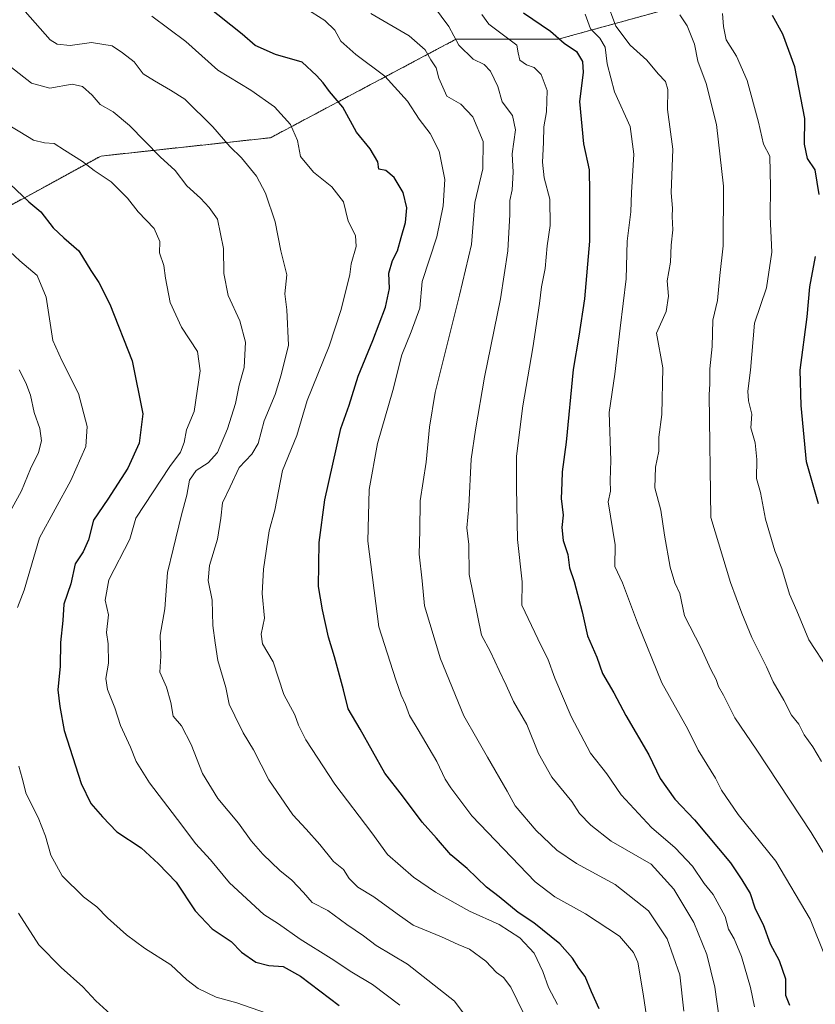
# Model space of a CAD drawing. Units: metres. Extents: x 627615 to 631064, y 4745809 to 4748187.
# Drawn here: x 629484 to 629700, y 4746698 to 4746965 of the extents above; entities that cross this region are included whole.
import ezdxf

# ---------------------------------------------------------------- set-up
doc = ezdxf.new("R2010")
doc.units = ezdxf.units.M
doc.header["$MEASUREMENT"] = 0
doc.linetypes.add('TRAZOS', pattern=[0.75, 0.5, -0.25])
for name, color, linetype, lineweight in [('Arbolado forestal', 92, 'TRAZOS', 0), ('Arbolado forestal CxS', 92, 'Continuous', 0), ('Curva de nivel maestra', 36, 'Continuous', 30), ('Curva de nivel normal', 36, 'Continuous', 0)]:
    doc.layers.add(name, color=color, linetype=linetype, lineweight=lineweight)

# ---------------------------------------------------------------- blocks, each defined once
blk = doc.blocks.new('*U170')
at = {"layer": 'Curva de nivel normal', "color": 36, "linetype": 'Continuous', "lineweight": 0}
for points in [[(629484.16, 4746869.74, 790), (629485.98, 4746866.23, 790), (629487.25, 4746862.83, 790), (629488.27, 4746858.13, 790), (629489.79, 4746853.83, 790), (629490.24, 4746850.44, 790), (629489.39, 4746847.32, 790), (629487.22, 4746842.85, 790), (629484.83, 4746836.88, 790), (629480.06, 4746828.34, 790)], [(629483.97, 4746722.31, 790), (629489.48, 4746713.77, 790), (629495.56, 4746707.56, 790), (629501.44, 4746702.36, 790), (629504.95, 4746698.53, 790), (629508.98, 4746694.89, 790)]]:
    blk.add_polyline3d(points, dxfattribs=at)
blk = doc.blocks.new('*U171')
at = {"layer": 'Curva de nivel normal', "color": 36, "linetype": 'Continuous', "lineweight": 0}
blk.add_polyline3d([(629707.42, 4746699.1, 855), (629698.8, 4746720.71, 855), (629689.49, 4746736.4, 855), (629679.2, 4746749.12, 855), (629674.71, 4746755.72, 855), (629673.04, 4746758.96, 855), (629668.37, 4746766.52, 855), (629665.58, 4746772.28, 855), (629658.54, 4746784.78, 855), (629651.9, 4746801.08, 855), (629647.86, 4746811.96, 855), (629645.77, 4746816.38, 855), (629645.88, 4746822.24, 855), (629644, 4746833.92, 855), (629644.62, 4746836.77, 855), (629644.53, 4746839.73, 855), (629644.64, 4746845.12, 855), (629644.25, 4746858.1, 855), (629645.81, 4746868.5, 855), (629647.18, 4746881.04, 855), (629648.86, 4746894.44, 855), (629649.14, 4746904.59, 855), (629650.14, 4746912.54, 855), (629650.26, 4746917.82, 855), (629650.88, 4746928.22, 855), (629649.92, 4746935.74, 855), (629645.68, 4746945.13, 855), (629643.66, 4746952.76, 855), (629643.17, 4746957.28, 855), (629641.67, 4746959.67, 855), (629639.16, 4746962.18, 855), (629637.72, 4746966.18, 855)], dxfattribs=at)
blk = doc.blocks.new('*U174')
at = {"layer": 'Curva de nivel normal', "color": 36, "linetype": 'Continuous', "lineweight": 0}
blk.add_polyline3d([(629675.01, 4746966.4, 870), (629675.23, 4746962.84, 870), (629676.01, 4746959.26, 870), (629678.82, 4746954.78, 870), (629681.71, 4746948.21, 870), (629684.74, 4746936.92, 870), (629686.09, 4746930.93, 870), (629687.78, 4746927.67, 870), (629687.98, 4746919.25, 870), (629687.94, 4746911.28, 870), (629688.32, 4746901.66, 870), (629686.92, 4746892, 870), (629683.68, 4746882.34, 870), (629682.57, 4746869.66, 870), (629681.88, 4746863.96, 870), (629682.05, 4746861.32, 870), (629682.89, 4746857.73, 870), (629682.64, 4746853.95, 870), (629683.81, 4746849.92, 870), (629684.32, 4746845.38, 870), (629684.16, 4746840.28, 870), (629685.26, 4746836.42, 870), (629686.64, 4746829.21, 870), (629689.13, 4746820.62, 870), (629691.11, 4746815.78, 870), (629693.13, 4746808.88, 870), (629695.11, 4746804.38, 870), (629698.37, 4746796.5, 870), (629703.76, 4746788.31, 870)], dxfattribs=at)
blk = doc.blocks.new('*U176')
at = {"layer": 'Curva de nivel normal', "color": 36, "linetype": 'Continuous', "lineweight": 0}
blk.add_polyline3d([(629630.24, 4746697.5, 820), (629627.75, 4746702.12, 820), (629626.28, 4746706.48, 820), (629623.86, 4746711.46, 820), (629619.98, 4746715.59, 820), (629614.41, 4746719.26, 820), (629606.32, 4746722.89, 820), (629597.14, 4746728.05, 820), (629591.19, 4746732.1, 820), (629584.07, 4746738.19, 820), (629579.81, 4746744.11, 820), (629569.8, 4746757.35, 820), (629561.91, 4746769.34, 820), (629559.98, 4746773.34, 820), (629558.96, 4746776.15, 820), (629555.99, 4746781.6, 820), (629553.12, 4746790.48, 820), (629550.16, 4746795.34, 820), (629549.8, 4746798, 820), (629550.76, 4746802.34, 820), (629550.14, 4746809.08, 820), (629550.45, 4746815.64, 820), (629552.01, 4746826.07, 820), (629553.57, 4746831.64, 820), (629555.59, 4746842.41, 820), (629559.48, 4746851.9, 820), (629562.34, 4746861.42, 820), (629568.23, 4746876.14, 820), (629571.51, 4746886.1, 820), (629573.85, 4746895.58, 820), (629574.27, 4746898.47, 820), (629575.6, 4746903.17, 820), (629575.43, 4746906.13, 820), (629573.42, 4746910.03, 820), (629572.16, 4746915.28, 820), (629569.02, 4746919.4, 820), (629564.04, 4746923.38, 820), (629560.47, 4746927.58, 820), (629559.66, 4746931.89, 820), (629557.75, 4746936.25, 820), (629553.46, 4746941.08, 820), (629547.04, 4746945.54, 820), (629538.11, 4746951.02, 820), (629529.41, 4746958.75, 820), (629520.2, 4746965.62, 820)], dxfattribs=at)
blk = doc.blocks.new('*U178')
at = {"layer": 'Curva de nivel normal', "color": 36, "linetype": 'Continuous', "lineweight": 0}
blk.add_polyline3d([(629705.02, 4746734.32, 860), (629698.99, 4746744.23, 860), (629684.29, 4746766.53, 860), (629678.36, 4746775.27, 860), (629675.23, 4746781.48, 860), (629673.88, 4746783.84, 860), (629673.29, 4746785.69, 860), (629671.8, 4746788.41, 860), (629669.12, 4746794.36, 860), (629664.7, 4746803, 860), (629663.4, 4746809.03, 860), (629662.05, 4746811.97, 860), (629660.81, 4746816.18, 860), (629659.25, 4746824.88, 860), (629658.21, 4746831.67, 860), (629656.62, 4746837.67, 860), (629656.8, 4746843.34, 860), (629657.73, 4746847.61, 860), (629657.7, 4746851.44, 860), (629658.48, 4746857.58, 860), (629658.83, 4746870.29, 860), (629657.06, 4746879.67, 860), (629659.69, 4746885.57, 860), (629660.32, 4746889.67, 860), (629660.01, 4746893.9, 860), (629660.83, 4746898.92, 860), (629661.05, 4746903.56, 860), (629661.49, 4746907.67, 860), (629661.36, 4746911.31, 860), (629661.37, 4746913.56, 860), (629661.04, 4746917.71, 860), (629661.46, 4746929.56, 860), (629660.07, 4746940.32, 860), (629660.11, 4746945.72, 860), (629659.5, 4746947.9, 860), (629657.51, 4746950.04, 860), (629654.44, 4746953.68, 860), (629649.96, 4746957.8, 860), (629646.01, 4746962.98, 860), (629643.39, 4746970.01, 860)], dxfattribs=at)
blk = doc.blocks.new('*U184')
at = {"layer": 'Curva de nivel normal', "color": 36, "linetype": 'Continuous', "lineweight": 0}
blk.add_polyline3d([(629579.56, 4746966.37, 835), (629589.95, 4746960.3, 835), (629594.27, 4746956.51, 835), (629595.84, 4746953.8, 835), (629597.34, 4746951.65, 835), (629597.99, 4746948.81, 835), (629600.15, 4746943.96, 835), (629603.98, 4746941.78, 835), (629607.25, 4746938.35, 835), (629610.04, 4746931.7, 835), (629610, 4746924.2, 835), (629607.79, 4746915.14, 835), (629606.85, 4746903.67, 835), (629603.63, 4746889.95, 835), (629597.05, 4746863.58, 835), (629595.48, 4746854.13, 835), (629594.57, 4746844.68, 835), (629593, 4746834.18, 835), (629592.89, 4746826.1, 835), (629592.71, 4746819.73, 835), (629593.5, 4746812.5, 835), (629594.14, 4746805.69, 835), (629598.51, 4746791.29, 835), (629604.78, 4746775.83, 835), (629608.34, 4746769.7, 835), (629611.18, 4746764.62, 835), (629616.57, 4746755.41, 835), (629618.71, 4746751.42, 835), (629624.41, 4746744.73, 835), (629630.01, 4746739.39, 835), (629635.35, 4746735.79, 835), (629645.82, 4746730.06, 835), (629654.9, 4746722.92, 835), (629659.95, 4746715.36, 835), (629663.4, 4746705.56, 835), (629664.48, 4746695.72, 835)], dxfattribs=at)
blk = doc.blocks.new('*U185')
at = {"layer": 'Curva de nivel normal', "color": 36, "linetype": 'Continuous', "lineweight": 0}
blk.add_polyline3d([(629476.07, 4746939.22, 805), (629484.38, 4746934.27, 805), (629488.09, 4746931.99, 805), (629491.09, 4746931.29, 805), (629493.66, 4746931.08, 805), (629496.44, 4746929.32, 805), (629501.36, 4746926.27, 805), (629504.55, 4746923.79, 805), (629509.13, 4746920.7, 805), (629513.52, 4746916.32, 805), (629516.46, 4746912.61, 805), (629520.82, 4746908.03, 805), (629522.29, 4746904.55, 805), (629522.22, 4746901.46, 805), (629523.46, 4746898.04, 805), (629523.84, 4746894.56, 805), (629525.16, 4746887.97, 805), (629528.22, 4746881.32, 805), (629532.52, 4746874.67, 805), (629533.24, 4746869.43, 805), (629531.63, 4746858.38, 805), (629529.61, 4746853.43, 805), (629528.97, 4746850, 805), (629527.97, 4746847.38, 805), (629525.09, 4746843.49, 805), (629515.78, 4746829.48, 805), (629514.17, 4746823.78, 805), (629508.53, 4746812.78, 805), (629507.53, 4746807.26, 805), (629508.4, 4746803.26, 805), (629507.88, 4746798.44, 805), (629508.29, 4746795.42, 805), (629508.41, 4746790.11, 805), (629507.69, 4746786, 805), (629508.1, 4746783, 805), (629510.1, 4746778, 805), (629511.67, 4746773.19, 805), (629514.38, 4746767.39, 805), (629515.89, 4746763.44, 805), (629519.57, 4746757.72, 805), (629528.34, 4746746.23, 805), (629532, 4746741.21, 805), (629536.05, 4746736.82, 805), (629541.22, 4746730.57, 805), (629550.54, 4746721.99, 805), (629554.52, 4746719.43, 805), (629560.36, 4746715.27, 805), (629568.79, 4746710.06, 805), (629574.39, 4746706.3, 805), (629580.05, 4746702.96, 805), (629587.43, 4746697.34, 805)], dxfattribs=at)
blk = doc.blocks.new('*U186')
at = {"layer": 'Curva de nivel normal', "color": 36, "linetype": 'Continuous', "lineweight": 0}
blk.add_polyline3d([(629609.71, 4746966.14, 845), (629611.55, 4746963.46, 845), (629619.18, 4746957.82, 845), (629619.52, 4746955.69, 845), (629619.99, 4746953.74, 845), (629621.79, 4746952.48, 845), (629623.91, 4746951.72, 845), (629625.82, 4746949.85, 845), (629627.43, 4746945.45, 845), (629627.25, 4746939.73, 845), (629626.54, 4746935.6, 845), (629626.44, 4746931.34, 845), (629626.12, 4746926.09, 845), (629626.6, 4746921.81, 845), (629628.14, 4746916.05, 845), (629628.23, 4746908.88, 845), (629627.45, 4746903.32, 845), (629626.84, 4746897.19, 845), (629625.83, 4746892.21, 845), (629625.37, 4746887.74, 845), (629623.55, 4746875.71, 845), (629620.77, 4746859.93, 845), (629619.13, 4746846.33, 845), (629619.11, 4746837.7, 845), (629619.36, 4746823.68, 845), (629620.59, 4746812.16, 845), (629620.56, 4746805.91, 845), (629625.78, 4746794.83, 845), (629627.62, 4746791.36, 845), (629629.53, 4746786.09, 845), (629633.92, 4746775.66, 845), (629639.2, 4746765.7, 845), (629643.57, 4746760.1, 845), (629647.49, 4746754.45, 845), (629655.68, 4746745.54, 845), (629662.14, 4746740.05, 845), (629666.83, 4746735.07, 845), (629669.97, 4746730.4, 845), (629672.46, 4746727.38, 845), (629675.66, 4746721.38, 845), (629676.65, 4746718.01, 845), (629678.18, 4746715.34, 845), (629680.16, 4746710.55, 845), (629682.56, 4746702.11, 845), (629683.7, 4746696.93, 845)], dxfattribs=at)
blk = doc.blocks.new('*U202')
at = {"layer": 'Curva de nivel normal', "color": 36, "linetype": 'Continuous', "lineweight": 0}
blk.add_polyline3d([(629596.56, 4746968.5, 840), (629600.76, 4746962.87, 840), (629603.45, 4746957.83, 840), (629607.33, 4746954.02, 840), (629610.36, 4746952.56, 840), (629612.04, 4746950.78, 840), (629614.04, 4746946.57, 840), (629615.18, 4746942.42, 840), (629618.02, 4746938.68, 840), (629618.84, 4746934.81, 840), (629617.94, 4746928.34, 840), (629618.17, 4746923.38, 840), (629617.91, 4746918.5, 840), (629617.28, 4746915.67, 840), (629617.32, 4746911.82, 840), (629616.77, 4746901.96, 840), (629614.74, 4746889, 840), (629610.39, 4746867.69, 840), (629607.97, 4746853.4, 840), (629606.78, 4746845.44, 840), (629606.17, 4746832.6, 840), (629605.62, 4746826.87, 840), (629606.13, 4746822.37, 840), (629606.26, 4746814.17, 840), (629609.6, 4746797.77, 840), (629612.08, 4746793.25, 840), (629614.42, 4746788.12, 840), (629616.33, 4746784.17, 840), (629618.26, 4746779.71, 840), (629621.88, 4746773.5, 840), (629625.08, 4746765.61, 840), (629628.72, 4746759.22, 840), (629634.08, 4746752.64, 840), (629636.15, 4746749.38, 840), (629639.28, 4746746.16, 840), (629644.76, 4746741.83, 840), (629655.67, 4746735.58, 840), (629661.77, 4746728.83, 840), (629667.23, 4746719.81, 840), (629670.72, 4746711.12, 840), (629672.89, 4746702.2, 840), (629674.75, 4746689.34, 840)], dxfattribs=at)
blk = doc.blocks.new('*U204')
at = {"layer": 'Curva de nivel normal', "color": 36, "linetype": 'Continuous', "lineweight": 0}
blk.add_polyline3d([(629663.38, 4746966.06, 865), (629665.42, 4746963.04, 865), (629667.37, 4746958.02, 865), (629668.31, 4746953.46, 865), (629670.54, 4746947.43, 865), (629673.39, 4746936.31, 865), (629675.28, 4746919.56, 865), (629675.17, 4746903.38, 865), (629674.22, 4746895.29, 865), (629673.61, 4746888.48, 865), (629672.39, 4746883.18, 865), (629672.18, 4746876.04, 865), (629671.53, 4746870, 865), (629671.54, 4746865.91, 865), (629671.38, 4746862.96, 865), (629671.85, 4746829.67, 865), (629677.15, 4746812.06, 865), (629680.25, 4746803.71, 865), (629682.97, 4746797.12, 865), (629686.95, 4746789.16, 865), (629688.74, 4746785.07, 865), (629691.59, 4746780.12, 865), (629693.71, 4746776.06, 865), (629695.67, 4746773.61, 865), (629697.14, 4746770.74, 865), (629699.45, 4746767.48, 865), (629701.84, 4746763.44, 865)], dxfattribs=at)
blk = doc.blocks.new('*U218')
at = {"layer": 'Curva de nivel normal', "color": 36, "linetype": 'Continuous', "lineweight": 0}
blk.add_polyline3d([(629654.4, 4746694.39, 830), (629653.5, 4746700.44, 830), (629651.97, 4746709.03, 830), (629650.79, 4746711.64, 830), (629647, 4746716.09, 830), (629637.77, 4746722.1, 830), (629629.45, 4746726.78, 830), (629624.19, 4746730.82, 830), (629606.98, 4746748.75, 830), (629601.29, 4746756.34, 830), (629599.73, 4746758.66, 830), (629597.44, 4746763.43, 830), (629592.46, 4746772.04, 830), (629590.02, 4746775.93, 830), (629588.98, 4746778.89, 830), (629587.77, 4746781.43, 830), (629586.32, 4746785.64, 830), (629581.72, 4746800, 830), (629578.74, 4746823.22, 830), (629579.08, 4746837.28, 830), (629581.34, 4746849.72, 830), (629585.52, 4746864.12, 830), (629587.98, 4746873.81, 830), (629590.55, 4746880.02, 830), (629592.86, 4746886.46, 830), (629593.46, 4746893.67, 830), (629597.52, 4746905.8, 830), (629599.24, 4746914.17, 830), (629599.68, 4746921.34, 830), (629598.11, 4746929.02, 830), (629595.7, 4746933.82, 830), (629592.67, 4746937.75, 830), (629589.49, 4746942.59, 830), (629583.37, 4746949.4, 830), (629575.52, 4746955.22, 830), (629571.46, 4746958.91, 830), (629569.78, 4746961.82, 830), (629567.12, 4746964.52, 830), (629561.92, 4746967.77, 830)], dxfattribs=at)
blk = doc.blocks.new('*U222')
at = {"layer": 'Curva de nivel normal', "color": 36, "linetype": 'Continuous', "lineweight": 0}
for points in [[(629481.65, 4746901.84, 795), (629484.38, 4746899.31, 795), (629489.04, 4746895.26, 795), (629491.49, 4746889.43, 795), (629493.28, 4746877.7, 795), (629495.74, 4746872.26, 795), (629500.24, 4746863.3, 795), (629502.62, 4746854.38, 795), (629502.25, 4746848.9, 795), (629498.22, 4746839.72, 795), (629489.7, 4746824.13, 795), (629485.49, 4746809.95, 795), (629483.69, 4746805.28, 795)], [(629484.07, 4746762.19, 795), (629485.03, 4746758.94, 795), (629486.11, 4746754.68, 795), (629489.37, 4746748.28, 795), (629491.34, 4746743.25, 795), (629492.79, 4746738.07, 795), (629495.86, 4746732.47, 795), (629501.64, 4746726.79, 795), (629505.24, 4746724, 795), (629508.14, 4746721.07, 795), (629513.28, 4746716.4, 795), (629518.18, 4746712.8, 795), (629525.35, 4746708.26, 795), (629529.68, 4746704.26, 795), (629532.75, 4746701.91, 795), (629537.62, 4746699.53, 795), (629543.23, 4746697.98, 795), (629551.29, 4746695.19, 795)]]:
    blk.add_polyline3d(points, dxfattribs=at)
blk = doc.blocks.new('*U227')
at = {"layer": 'Curva de nivel normal', "color": 36, "linetype": 'Continuous', "lineweight": 0}
blk.add_polyline3d([(629485.79, 4746966.91, 815), (629492.62, 4746959.27, 815), (629494.51, 4746958.07, 815), (629497.98, 4746957.72, 815), (629503.82, 4746958.53, 815), (629509.36, 4746957.58, 815), (629512.22, 4746955.74, 815), (629515.39, 4746953.3, 815), (629517.8, 4746950.04, 815), (629520.93, 4746948.09, 815), (629525.22, 4746945.62, 815), (629529.09, 4746943.13, 815), (629536.73, 4746935.66, 815), (629541.36, 4746930.27, 815), (629544.52, 4746927.23, 815), (629548.6, 4746922.23, 815), (629551.04, 4746917.68, 815), (629553.62, 4746909.84, 815), (629555.2, 4746901.96, 815), (629556.78, 4746895.5, 815), (629556.2, 4746890.3, 815), (629556.83, 4746886.02, 815), (629557.21, 4746876.42, 815), (629555.26, 4746868.36, 815), (629553.62, 4746863, 815), (629550.67, 4746855.88, 815), (629549.02, 4746849.76, 815), (629547.26, 4746846.81, 815), (629543.86, 4746843.24, 815), (629541.4, 4746838, 815), (629539.29, 4746833.67, 815), (629538.92, 4746829.44, 815), (629538, 4746823.76, 815), (629535.81, 4746816.67, 815), (629535.48, 4746812.6, 815), (629536.56, 4746807.24, 815), (629536.67, 4746800.34, 815), (629537.37, 4746795.67, 815), (629538.04, 4746790.83, 815), (629540.2, 4746783.5, 815), (629541.1, 4746779.01, 815), (629542.64, 4746775.88, 815), (629544.97, 4746771.22, 815), (629547.73, 4746766.64, 815), (629551.92, 4746758.49, 815), (629558.39, 4746748.96, 815), (629561.99, 4746745.13, 815), (629565.72, 4746740.93, 815), (629569.44, 4746736.36, 815), (629572.18, 4746734.17, 815), (629573.69, 4746731.73, 815), (629576.04, 4746729.37, 815), (629580.42, 4746726.71, 815), (629586.73, 4746722.18, 815), (629591.1, 4746719.04, 815), (629598.76, 4746715.93, 815), (629603.3, 4746713.79, 815), (629606.31, 4746712.54, 815), (629610.75, 4746709.26, 815), (629613.67, 4746706.22, 815), (629615.61, 4746704.88, 815), (629617.54, 4746702.25, 815), (629621.02, 4746695.15, 815)], dxfattribs=at)
blk = doc.blocks.new('*U228')
at = {"layer": 'Curva de nivel normal', "color": 36, "linetype": 'Continuous', "lineweight": 0}
blk.add_polyline3d([(629480.84, 4746952.74, 810), (629487.54, 4746947.46, 810), (629492.53, 4746946.16, 810), (629498.59, 4746947.18, 810), (629501.36, 4746946.6, 810), (629503.95, 4746944.2, 810), (629506.13, 4746941.7, 810), (629509.63, 4746939.71, 810), (629514.09, 4746936.04, 810), (629522.38, 4746927.53, 810), (629526.52, 4746923.79, 810), (629529.66, 4746919.66, 810), (629533.35, 4746916.28, 810), (629535.73, 4746913.73, 810), (629538.02, 4746910.6, 810), (629539.64, 4746902.62, 810), (629539.66, 4746895.83, 810), (629540.91, 4746889.89, 810), (629544.06, 4746882.98, 810), (629545.55, 4746877.19, 810), (629545.19, 4746870.35, 810), (629543.88, 4746865.56, 810), (629542.84, 4746860.58, 810), (629540.71, 4746853.69, 810), (629537.94, 4746847.3, 810), (629535.43, 4746844.46, 810), (629532.16, 4746842.44, 810), (629530.38, 4746839.75, 810), (629529.63, 4746835.74, 810), (629528.19, 4746830.34, 810), (629525.98, 4746821.08, 810), (629524.45, 4746814.69, 810), (629523.66, 4746804.87, 810), (629522.44, 4746797.7, 810), (629522.56, 4746792, 810), (629522.3, 4746787.67, 810), (629524.12, 4746783.63, 810), (629525.31, 4746779.45, 810), (629525.94, 4746775.77, 810), (629528.21, 4746773.13, 810), (629530.87, 4746768.04, 810), (629533.9, 4746760.18, 810), (629538.06, 4746753.43, 810), (629543.66, 4746746.72, 810), (629547.08, 4746741.94, 810), (629550.25, 4746738.32, 810), (629554.87, 4746733.93, 810), (629558.16, 4746731.27, 810), (629561.34, 4746727.89, 810), (629563.63, 4746725.18, 810), (629567.87, 4746723, 810), (629573.06, 4746719.27, 810), (629577.57, 4746716.15, 810), (629581.05, 4746713.56, 810), (629589.49, 4746708.49, 810), (629602.27, 4746698.45, 810), (629604.9, 4746694.88, 810)], dxfattribs=at)
blk = doc.blocks.new('*U249')
at = {"layer": 'Curva de nivel maestra', "color": 36, "linetype": 'Continuous', "lineweight": 30}
blk.add_polyline3d([(629480.05, 4746921.69, 800), (629486.84, 4746915.29, 800), (629490.09, 4746912.6, 800), (629493.41, 4746908.28, 800), (629496.25, 4746905.49, 800), (629500.39, 4746902.02, 800), (629503.59, 4746896.69, 800), (629505.79, 4746893.44, 800), (629508.75, 4746887.54, 800), (629514.81, 4746872.17, 800), (629517.73, 4746857.8, 800), (629516.75, 4746849.78, 800), (629513.68, 4746843, 800), (629508.26, 4746834.59, 800), (629504.34, 4746828.92, 800), (629503.02, 4746823.64, 800), (629501.52, 4746820.38, 800), (629499.37, 4746817.12, 800), (629498.21, 4746811.67, 800), (629496.31, 4746806.1, 800), (629496.04, 4746801.72, 800), (629495.43, 4746795.73, 800), (629495.29, 4746789.3, 800), (629494.64, 4746782.89, 800), (629495.22, 4746778.4, 800), (629496.39, 4746771.91, 800), (629500.99, 4746757.48, 800), (629503.64, 4746752.05, 800), (629506.75, 4746748.49, 800), (629510.66, 4746744.39, 800), (629517.3, 4746740, 800), (629521.96, 4746735.71, 800), (629526.8, 4746730.73, 800), (629531.9, 4746722.98, 800), (629536.49, 4746718.06, 800), (629541.7, 4746714.62, 800), (629544.49, 4746711.73, 800), (629548.36, 4746709, 800), (629551.9, 4746708.14, 800), (629555.78, 4746707.82, 800), (629560.51, 4746705.19, 800), (629571, 4746697.26, 800)], dxfattribs=at)
blk = doc.blocks.new('*U252')
at = {"layer": 'Curva de nivel maestra', "color": 36, "linetype": 'Continuous', "lineweight": 30}
blk.add_polyline3d([(629621, 4746966.57, 850), (629628.29, 4746961.61, 850), (629632.03, 4746958.37, 850), (629635.33, 4746956.11, 850), (629636.99, 4746953.35, 850), (629637.16, 4746950.4, 850), (629636.21, 4746942.55, 850), (629637.26, 4746930.98, 850), (629638.81, 4746924, 850), (629638.91, 4746917.91, 850), (629638.86, 4746904.64, 850), (629637.57, 4746888.96, 850), (629636.03, 4746878.84, 850), (629634.43, 4746869.82, 850), (629632.56, 4746850.09, 850), (629631.5, 4746842.08, 850), (629631.43, 4746839.1, 850), (629631.2, 4746834.78, 850), (629631.74, 4746830.32, 850), (629631.36, 4746826.93, 850), (629631.79, 4746823.42, 850), (629633.06, 4746819.64, 850), (629633.44, 4746816, 850), (629634.72, 4746812.26, 850), (629636.91, 4746804.03, 850), (629638.34, 4746797.58, 850), (629640.92, 4746791.81, 850), (629642.46, 4746787.32, 850), (629645.54, 4746782.1, 850), (629648.74, 4746775.98, 850), (629655.01, 4746765.25, 850), (629658.1, 4746758.85, 850), (629662.09, 4746753.24, 850), (629667.35, 4746747.6, 850), (629677.14, 4746736, 850), (629680.25, 4746731.34, 850), (629682.46, 4746727.62, 850), (629683.84, 4746723.49, 850), (629686.03, 4746719.29, 850), (629687.93, 4746714, 850), (629690.36, 4746709.47, 850), (629692.05, 4746704.51, 850), (629692.06, 4746700.07, 850), (629693.14, 4746697.32, 850)], dxfattribs=at)
blk = doc.blocks.new('*U258')
at = {"layer": 'Curva de nivel maestra', "color": 36, "linetype": 'Continuous', "lineweight": 30}
blk.add_polyline3d([(629641.48, 4746696.35, 825), (629639.41, 4746700.96, 825), (629637.76, 4746705.18, 825), (629635.96, 4746707.43, 825), (629634.28, 4746710.09, 825), (629630.85, 4746714.02, 825), (629623.8, 4746719.72, 825), (629619.57, 4746722.54, 825), (629614.4, 4746726.76, 825), (629610.99, 4746729.37, 825), (629605.67, 4746734.44, 825), (629601.31, 4746738.16, 825), (629597.38, 4746742.69, 825), (629593.48, 4746746.99, 825), (629588.2, 4746754.16, 825), (629583.37, 4746760.34, 825), (629576.72, 4746772.23, 825), (629573.45, 4746777.79, 825), (629572.2, 4746782.95, 825), (629569.74, 4746791.84, 825), (629568.05, 4746797.19, 825), (629566.47, 4746804.62, 825), (629565.37, 4746810.91, 825), (629565.55, 4746822.9, 825), (629567.13, 4746834.44, 825), (629571.4, 4746853.79, 825), (629573.71, 4746860.1, 825), (629576.13, 4746868.03, 825), (629580.15, 4746877.67, 825), (629583.53, 4746886.67, 825), (629584.64, 4746891.74, 825), (629584.48, 4746895.93, 825), (629585.42, 4746899.4, 825), (629586.84, 4746901.98, 825), (629587.78, 4746905.58, 825), (629588.96, 4746909.65, 825), (629589.33, 4746913.67, 825), (629588.32, 4746917.78, 825), (629585.91, 4746921.89, 825), (629583.66, 4746923.82, 825), (629581.73, 4746924.14, 825), (629581.49, 4746926.18, 825), (629579.39, 4746929.68, 825), (629575.69, 4746934.21, 825), (629572.02, 4746940.94, 825), (629568.33, 4746945.22, 825), (629566.65, 4746947.53, 825), (629564.85, 4746949.59, 825), (629560.98, 4746953.22, 825), (629553.74, 4746955.3, 825), (629548.18, 4746957.72, 825), (629544.64, 4746960.73, 825), (629534.96, 4746968.44, 825)], dxfattribs=at)
blk = doc.blocks.new('*U262')
at = {"layer": 'Curva de nivel maestra', "color": 36, "linetype": 'Continuous', "lineweight": 30}
for points in [[(629700.98, 4746833.33, 875), (629697.77, 4746844.78, 875), (629696.33, 4746860.01, 875), (629696.07, 4746869.65, 875), (629697.96, 4746884.13, 875), (629698.64, 4746892.26, 875), (629700.18, 4746900.5, 875)], [(629701.17, 4746917.25, 875), (629700.1, 4746924.01, 875), (629698, 4746927.08, 875), (629697.26, 4746930.94, 875), (629697.35, 4746937.89, 875), (629694.58, 4746951.94, 875), (629691.35, 4746960.8, 875), (629688.57, 4746965.83, 875)]]:
    blk.add_polyline3d(points, dxfattribs=at)

msp = doc.modelspace()

# ---------------------------------------------------------------- linework, layer by layer
at = {"layer": 'Arbolado forestal', "color": 92, "linetype": 'TRAZOS', "lineweight": 0}
msp.add_polyline3d([(629729.31, 4747008.22, 893.91), (629697.65, 4746991.06, 882.59), (629668.63, 4746969.95, 867.6), (629630.37, 4746959.39, 849.43), (629602.67, 4746959.39, 839.95), (629552.37, 4746932.69, 817.6), (629506.38, 4746927.72, 806.3), (629443.46, 4746893.44, 781.03), (629426.47, 4746894.44, 775.99), (629418.48, 4746889.02, 773.37)], dxfattribs=at)
msp.add_polyline3d([(629729.31, 4747008.22, 893.91), (629697.65, 4746991.06, 882.59), (629668.63, 4746969.95, 867.6), (629630.37, 4746959.39, 849.43), (629602.67, 4746959.39, 839.95), (629552.37, 4746932.69, 817.6), (629506.38, 4746927.72, 806.3), (629443.46, 4746893.44, 781.03), (629426.47, 4746894.44, 775.99), (629418.48, 4746889.02, 773.37)], dxfattribs=at)
at = {"layer": 'Arbolado forestal CxS', "color": 92, "linetype": 'Continuous', "lineweight": 0}
for points in [[(629729.31, 4747008.22, 893.91), (629697.65, 4746991.06, 882.59), (629668.63, 4746969.95, 867.6), (629630.37, 4746959.39, 849.43), (629602.67, 4746959.39, 839.95), (629552.37, 4746932.69, 817.6), (629506.38, 4746927.72, 806.3), (629443.46, 4746893.44, 781.03), (629426.47, 4746894.44, 775.99), (629418.48, 4746889.02, 773.37), (629412.57, 4746904.63, 778.16), (629406, 4746940.77, 788.46), (629414.21, 4746963.76, 795.88), (629407.64, 4746986.76, 800.71), (629383.01, 4747003.18, 798.54), (629335.37, 4747026.18, 804.64), (629299.24, 4747044.25, 810.49), (629279.53, 4747063.96, 820.09), (629254.89, 4747095.17, 829.65)], [(629336.93, 4746465, 713.69), (629347.54, 4746486.66, 716.41), (629347.55, 4746506.66, 718.45), (629366.54, 4746541.67, 723.41), (629360.54, 4746565.67, 726.04), (629365.54, 4746610.68, 731.06), (629354.5, 4746678.12, 738.17), (629356.5, 4746713.12, 742.18), (629358.5, 4746727.13, 744.15), (629370.03, 4746755.81, 747.5), (629376.19, 4746781.43, 750.16), (629374.58, 4746811.24, 753.06), (629374.42, 4746811.96, 753.13), (629384.73, 4746831.26, 757.31), (629391.62, 4746848.53, 760.66), (629398.48, 4746875.44, 767.54), (629418.48, 4746889.02, 773.37), (629426.47, 4746894.44, 775.99), (629443.46, 4746893.44, 781.03), (629506.38, 4746927.72, 806.3), (629552.37, 4746932.69, 817.6), (629602.67, 4746959.39, 839.95), (629630.37, 4746959.39, 849.43), (629668.63, 4746969.95, 867.6)]]:
    msp.add_polyline3d(points, dxfattribs=at)

# ---------------------------------------------------------------- block references
at = {"layer": 'Curva de nivel maestra', "color": 36, "linetype": 'Continuous', "lineweight": 30}
for name in ['*U258', '*U252', '*U262', '*U249']:
    msp.add_blockref(name, (0, 0), dxfattribs=at)
at = {"layer": 'Curva de nivel normal', "color": 36, "linetype": 'Continuous', "lineweight": 0}
for name in ['*U170', '*U218', '*U176', '*U227', '*U228', '*U185', '*U222', '*U204', '*U178', '*U171', '*U186', '*U202', '*U184', '*U174']:
    msp.add_blockref(name, (0, 0), dxfattribs=at)

doc.saveas('drawing.dxf')
